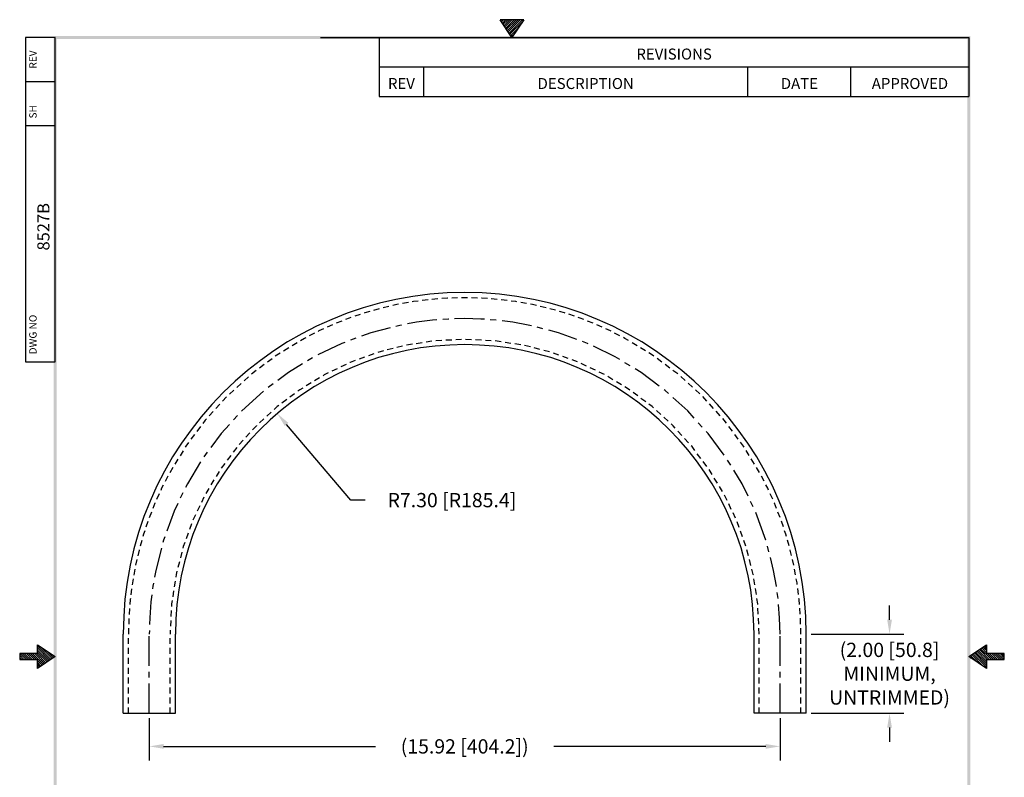
# Model space of a CAD drawing. Extents: x 70.1 to 95, y -13.8 to 18.3.
# Drawn here: x 70.1 to 95, y -0.8 to 18.3 of the extents above; entities that cross this region are included whole.
import ezdxf
from ezdxf.enums import TextEntityAlignment as Align

# ---------------------------------------------------------------- set-up
doc = ezdxf.new("R2010")
doc.units = 0
doc.header["$LTSCALE"] = 0.6
doc.header["$MEASUREMENT"] = 0
doc.linetypes.add('CENTER', pattern=[2, 1.25, -0.25, 0.25, -0.25])
doc.linetypes.add('HIDDEN', pattern=[0.375, 0.25, -0.125])
doc.layers.get('0').update_dxf_attribs({"linetype": 'CONTINUOUS'})
doc.layers.get('DEFPOINTS').update_dxf_attribs({"linetype": 'CONTINUOUS'})
doc.styles.add('Bavw$0$STANDARD', font='txt')
doc.dimstyles.new('ROBS', dxfattribs={"dimtxt": 0.18, "dimasz": 0.18, "dimexe": 0.18, "dimexo": 0.0625, "dimgap": 0.09, "dimtad": 0, "dimtih": 1, "dimtoh": 1, "dimzin": 4, "dimdsep": 46, "dimtxsty": 'STANDARD', "dimcen": 0.09, "dimadec": 0, "dimazin": 0, "dimtfac": 1, "dimtofl": 0, "dimtmove": 0, "dimatfit": 3, "dimfxl": 1, "dimtolj": 1, "dimtzin": 12, "dimarcsym": 0})

# ---------------------------------------------------------------- blocks, each defined once
blk = doc.blocks.new('Bavw')
at = {"color": 7}
for p, q in [((5.5049, 11.1404), (5.4049, 11.2904)), ((5.6049, 11.2904), (5.4049, 11.2904)), ((5.4165, 11.2904), (5.4095, 11.2834)), ((5.4342, 11.2904), (5.4166, 11.2728)), ((5.4518, 11.2904), (5.4237, 11.2622)), ((5.4695, 11.2904), (5.4307, 11.2516)), ((5.4872, 11.2904), (5.4378, 11.241)), ((5.5049, 11.2904), (5.4449, 11.2304)), ((5.5225, 11.2904), (5.4519, 11.2198)), ((5.5402, 11.2904), (5.459, 11.2092)), ((5.5579, 11.2904), (5.4661, 11.1986)), ((5.5756, 11.2904), (5.4732, 11.188)), ((5.5933, 11.2904), (5.4802, 11.1774)), ((5.6049, 11.2904), (5.5049, 11.1404)), ((5.5927, 11.2722), (5.4873, 11.1668)), ((5.5574, 11.2192), (5.4944, 11.1562)), ((1.3799, 11.1404), (1.3799, 8.3904)), ((1.6299, 11.1404), (1.3799, 11.1404)), ((1.6299, 8.3904), (1.6299, 11.1404)), ((3.8799, 11.1404), (9.3799, 11.1404)), ((4.3799, 11.1404), (4.3799, 10.6404)), ((5.522, 11.1662), (5.5014, 11.1456)), ((9.3799, 11.1404), (9.3799, 10.6404)), ((4.3799, 10.8904), (9.3799, 10.8904)), ((4.7549, 10.8904), (4.7549, 10.6404)), ((7.5049, 10.6404), (7.5049, 10.8904)), ((8.3799, 10.6404), (8.3799, 10.8904)), ((1.3799, 10.7654), (1.6299, 10.7654)), ((4.3799, 10.6404), (9.3799, 10.6404)), ((1.6299, 10.3904), (1.3799, 10.3904)), ((1.3799, 8.3904), (1.6299, 8.3904)), ((1.4799, 5.9154), (1.4799, 5.9904)), ((1.4799, 5.9904), (1.6299, 5.8904)), ((1.4799, 5.9812), (1.5944, 5.8667)), ((1.4799, 5.9635), (1.5838, 5.8597)), ((1.4799, 5.9459), (1.5731, 5.8526)), ((1.5053, 5.9734), (1.605, 5.8738)), ((1.5584, 5.9381), (1.6156, 5.8809)), ((9.3799, 5.8904), (9.5299, 5.9904)), ((9.5299, 5.8526), (9.4472, 5.9353)), ((9.5348, 5.8654), (9.4578, 5.9424)), ((9.5524, 5.8654), (9.4684, 5.9494)), ((9.5701, 5.8654), (9.479, 5.9565)), ((9.5299, 5.9233), (9.4896, 5.9636)), ((9.5299, 5.941), (9.5002, 5.9707)), ((9.5299, 5.9587), (9.5108, 5.9777)), ((9.5299, 5.9764), (9.5215, 5.9848)), ((9.5299, 5.9904), (9.5299, 5.9154)), ((1.4799, 5.9154), (1.3299, 5.9154)), ((1.3299, 5.9154), (1.3299, 5.8654)), ((1.3299, 5.9014), (1.3659, 5.8654)), ((1.3299, 5.8837), (1.3482, 5.8654)), ((1.3299, 5.8661), (1.3305, 5.8654)), ((1.3299, 5.8654), (1.4799, 5.8654)), ((1.3336, 5.9154), (1.3836, 5.8654)), ((1.3512, 5.9154), (1.4012, 5.8654)), ((1.3689, 5.9154), (1.4189, 5.8654)), ((1.3866, 5.9154), (1.4366, 5.8654)), ((1.4043, 5.9154), (1.4543, 5.8654)), ((1.4219, 5.9154), (1.4719, 5.8654)), ((1.4396, 5.9154), (1.5307, 5.8243)), ((1.4573, 5.9154), (1.5413, 5.8314)), ((1.475, 5.9154), (1.5519, 5.8385)), ((1.4799, 5.9282), (1.5625, 5.8455)), ((1.6299, 5.8904), (1.4799, 5.7904)), ((1.4799, 5.7904), (1.4799, 5.8654)), ((1.4799, 5.8575), (1.5201, 5.8172)), ((1.6114, 5.9027), (1.6262, 5.888)), ((9.5299, 5.7904), (9.3799, 5.8904)), ((9.3983, 5.8781), (9.3836, 5.8929)), ((9.4514, 5.8427), (9.3942, 5.8999)), ((9.5044, 5.8074), (9.4048, 5.907)), ((9.5299, 5.7996), (9.4154, 5.9141)), ((9.5299, 5.8173), (9.426, 5.9212)), ((9.5299, 5.835), (9.4366, 5.9282)), ((9.6799, 5.9154), (9.5299, 5.9154)), ((9.5299, 5.8654), (9.6799, 5.8654)), ((9.5299, 5.8654), (9.5299, 5.7904)), ((9.5878, 5.8654), (9.5378, 5.9154)), ((9.6055, 5.8654), (9.5555, 5.9154)), ((9.6232, 5.8654), (9.5732, 5.9154)), ((9.6408, 5.8654), (9.5908, 5.9154)), ((9.6585, 5.8654), (9.6085, 5.9154)), ((9.6762, 5.8654), (9.6262, 5.9154)), ((9.6799, 5.8794), (9.6439, 5.9154)), ((9.6799, 5.8971), (9.6615, 5.9154)), ((9.6799, 5.9148), (9.6792, 5.9154)), ((9.6799, 5.8654), (9.6799, 5.9154)), ((1.4799, 5.8398), (1.5095, 5.8102)), ((1.4799, 5.8221), (1.4989, 5.8031)), ((1.4799, 5.8044), (1.4883, 5.796))]:
    blk.add_line(p, q, dxfattribs=at)
for points in [[(1.6424, 11.1404), (1.6174, 11.1404), (1.6424, 0.6529), (1.6174, 0.6279)], [(9.3674, 11.1279), (9.3924, 11.1529), (1.6299, 11.1279), (1.6299, 11.1529)], [(9.3674, 0.6529), (9.3924, 0.6279), (9.3674, 11.1279), (9.3924, 11.1529)]]:
    blk.add_trace(points, dxfattribs=at)
at = {"color": 7, "style": 'Bavw$0$STANDARD'}
blk.add_text('REV', height=0.0625, rotation=90, dxfattribs=at).set_placement((1.4736, 10.9529), align=Align.CENTER)
for s, p in [('REVISIONS', (6.8799, 10.9529)), ('REV', (4.5674, 10.7029)), ('DESCRIPTION', (6.1299, 10.7029)), ('DATE', (7.9424, 10.7029)), ('APPROVED', (8.8799, 10.7029))]:
    blk.add_text(s, height=0.093, dxfattribs=at).set_placement(p, align=Align.CENTER)
for s, p in [('SH', (1.4736, 10.4529)), ('DWG NO', (1.4736, 8.4529))]:
    blk.add_text(s, height=0.0625, rotation=90, dxfattribs=at).set_placement(p)
blk = doc.blocks.new('*D42')
at = {"color": 0, "lineweight": -2}
for p, q in [((92.084, 3.207), (92.084, 3.567)), ((90.105, 2.847), (92.444, 2.847)), ((90.105, 0.847), (92.444, 0.847)), ((92.084, 0.487), (92.084, 0.127))]:
    blk.add_line(p, q, dxfattribs=at)
at = {"color": 0}
for points in [[(92.024, 3.207), (92.144, 3.207), (92.084, 2.847)], [(92.024, 0.487), (92.144, 0.487), (92.084, 0.847)]]:
    blk.add_solid(points, dxfattribs=at)
at = {"layer": 'DEFPOINTS', "color": 0}
for p in [(89.98, 2.847), (92.084, 2.847), (89.98, 0.847)]:
    blk.add_point(p, dxfattribs=at)
at = {"color": 0, "insert": (92.084, 1.847), "char_height": 0.36, "attachment_point": 5}
blk.add_mtext('\\A1;(2.00 [50.8]\\PMINIMUM,\\PUNTRIMMED)', dxfattribs=at)
blk = doc.blocks.new('*D46')
at = {"color": 0, "lineweight": -2}
for p, q in [((73.407, 0.722), (73.407, -0.347)), ((89.322, 0.722), (89.322, -0.347)), ((73.767, 0.013), (79.115, 0.013)), ((88.962, 0.013), (83.615, 0.013))]:
    blk.add_line(p, q, dxfattribs=at)
at = {"color": 0}
for points in [[(73.767, 0.073), (73.767, -0.047), (73.407, 0.013)], [(88.962, 0.073), (88.962, -0.047), (89.322, 0.013)]]:
    blk.add_solid(points, dxfattribs=at)
at = {"layer": 'DEFPOINTS', "color": 0}
for p in [(73.407, 0.847), (89.322, 0.847), (73.407, 0.013)]:
    blk.add_point(p, dxfattribs=at)
at = {"color": 0, "insert": (81.365, 0.013), "char_height": 0.36, "attachment_point": 5}
blk.add_mtext('\\A1;(15.92 [404.2])', dxfattribs=at)
blk = doc.blocks.new('*D47')
at = {"color": 0, "lineweight": -2}
for p, q in [((78.493, 6.225), (76.87, 8.135)), ((78.853, 6.225), (78.493, 6.225))]:
    blk.add_line(p, q, dxfattribs=at)
at = {"color": 0}
blk.add_solid([(76.916, 8.174), (76.825, 8.096), (76.637, 8.409)], dxfattribs=at)
at = {"layer": 'DEFPOINTS', "color": 0}
for p in [(76.637, 8.409), (81.365, 2.847)]:
    blk.add_point(p, dxfattribs=at)
at = {"color": 0, "insert": (81.043, 6.225), "char_height": 0.36, "attachment_point": 5}
blk.add_mtext('\\A1;R7.30 [R185.4]', dxfattribs=at)

msp = doc.modelspace()

# ---------------------------------------------------------------- linework, layer by layer
for p, q in [((72.75, 0.847), (72.75, 2.847)), ((74.065, 0.847), (74.065, 2.847)), ((88.665, 0.847), (88.665, 2.847)), ((89.98, 0.847), (89.98, 2.847)), ((72.75, 0.847), (74.065, 0.847)), ((89.98, 0.847), (88.665, 0.847))]:
    msp.add_line(p, q)
at = {"linetype": 'HIDDEN'}
for p, q in [((72.883, 0.847), (72.883, 2.847)), ((73.932, 0.847), (73.932, 2.847)), ((88.798, 0.847), (88.798, 2.847)), ((89.847, 0.847), (89.847, 2.847))]:
    msp.add_line(p, q, dxfattribs=at)
at = {"linetype": 'CENTER'}
for p, q in [((73.407, 0.847), (73.407, 2.847)), ((89.322, 0.847), (89.322, 2.847))]:
    msp.add_line(p, q, dxfattribs=at)
for radius in [8.615, 7.3]:
    msp.add_arc((81.365, 2.847), radius, 0, 180)
at = {"linetype": 'HIDDEN'}
for radius in [8.482, 7.433]:
    msp.add_arc((81.365, 2.847), radius, 0, 180, dxfattribs=at)
at = {"linetype": 'CENTER'}
msp.add_arc((81.365, 2.847), 7.957, 0, 180, dxfattribs=at)

# ---------------------------------------------------------------- block references
at = {"xscale": 2.975049000000001, "yscale": 2.975049000000001, "zscale": 2.975049000000001}
msp.add_blockref('Bavw', (66.181, -15.246), dxfattribs=at)

# ---------------------------------------------------------------- texts
msp.add_text('8527B', height=0.3051, rotation=90).set_placement((70.889, 12.522))

# ---------------------------------------------------------------- dimensions: what is measured, and where the dimension line sits
dim = msp.add_radius_dim(center=(81.365, 2.847), mpoint=(76.637, 8.409), dimstyle='ROBS', override={"dimscale": 2, "dimarcsym": 1})
dim.commit()
dim.dimension.update_dxf_attribs({"geometry": '*D47', "text_midpoint": (81.043, 6.225), "dimtype": 164})
dim = msp.add_linear_dim(base=(92.084, 2.847), p1=(89.98, 0.847), p2=(89.98, 2.847), angle=90, text='(<>[]\\PMINIMUM,\\PUNTRIMMED)', dimstyle='ROBS', override={"dimscale": 2, "dimarcsym": 1})
dim.commit()
dim.dimension.update_dxf_attribs({"geometry": '*D42', "text_midpoint": (92.084, 1.847)})
dim = msp.add_linear_dim(base=(73.407410192, 0.013499849), p1=(89.322410192, 0.846911357), p2=(73.407410192, 0.846911357), text='(<>[])', dimstyle='ROBS', override={"dimscale": 2, "dimarcsym": 1})
dim.commit()
dim.dimension.update_dxf_attribs({"geometry": '*D46', "text_midpoint": (81.364910192, 0.013499849)})

doc.saveas('drawing.dxf')
